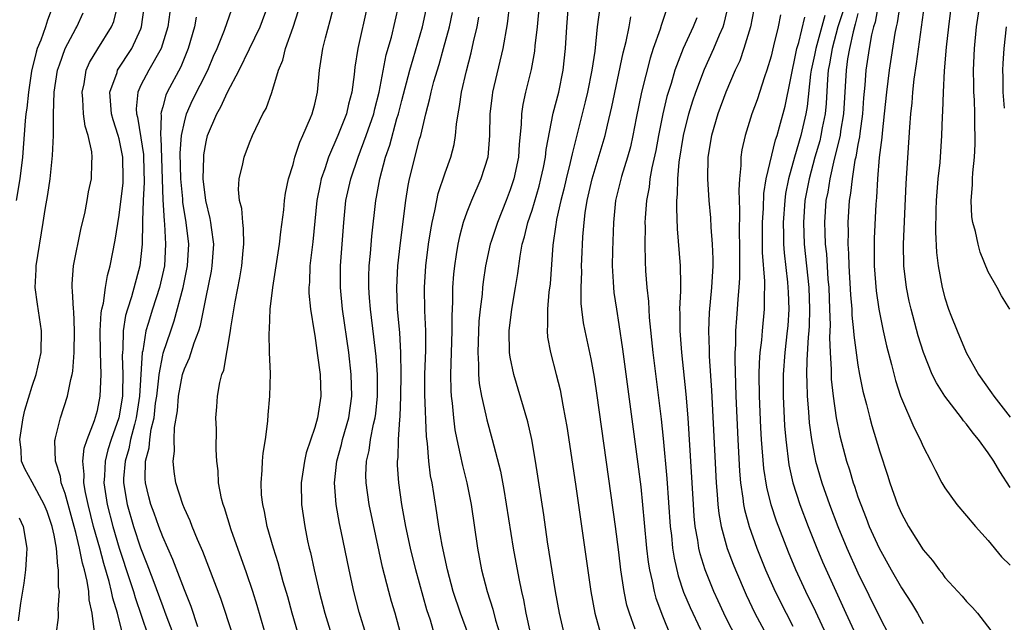
# Model space of a CAD drawing. Units: inches. Extents: x 2625000 to 2628000, y 1491000 to 1494000.
# Drawn here: x 2625578 to 2625668, y 1491826 to 1491882 of the extents above; entities that cross this region are included whole.
import ezdxf

# ---------------------------------------------------------------- set-up
doc = ezdxf.new("R2010")
doc.units = ezdxf.units.IN
doc.header["$MEASUREMENT"] = 0
doc.layers.add('LD26251491_2ft', color=192, linetype='Continuous')

msp = doc.modelspace()

# ---------------------------------------------------------------- linework, layer by layer
at = {"layer": 'LD26251491_2ft'}
for points, elevation in [([(2625623.15, 1491885), (2625622.718, 1491881.281), (2625622.308, 1491879), (2625621.364, 1491875), (2625621.317, 1491874.683), (2625621.118, 1491873), (2625621.086, 1491871), (2625620.916, 1491869), (2625620.289, 1491867), (2625619.417, 1491865), (2625619, 1491863.943), (2625618.672, 1491863), (2625618.308, 1491861.692), (2625618.171, 1491861), (2625618.031, 1491860.031), (2625617.854, 1491859), (2625617.775, 1491858.225), (2625617.69, 1491857), (2625617.687, 1491855.687), (2625617.617, 1491854.383), (2625617.618, 1491853), (2625617.481, 1491849), (2625617.51, 1491847.511), (2625617.55, 1491847), (2625617.638, 1491846.362), (2625617.757, 1491845), (2625617.899, 1491843.898), (2625618.075, 1491843), (2625618.397, 1491841.603), (2625618.592, 1491840.592), (2625618.993, 1491839), (2625619.395, 1491837), (2625619.969, 1491833), (2625620.349, 1491831), (2625620.873, 1491829), (2625621.385, 1491827.386), (2625621.641, 1491826.36), (2625622.064, 1491825)], 9098), ([(2625580.924, 1491883), (2625580.386, 1491881.614), (2625580.217, 1491881), (2625579.775, 1491879.775), (2625579.449, 1491879), (2625579.343, 1491878.657), (2625578.926, 1491876.926), (2625578.636, 1491875), (2625578.495, 1491873.505), (2625578.418, 1491873), (2625578.35, 1491872.35), (2625578.098, 1491869), (2625577.856, 1491867), (2625577.52, 1491865)], 9128), ([(2625584.73, 1491825.27), (2625584.524, 1491827), (2625584.23, 1491828.23), (2625584.191, 1491829), (2625584.057, 1491829.943), (2625583.792, 1491831), (2625583.608, 1491831.608), (2625583.349, 1491833), (2625583, 1491834.45), (2625582.858, 1491835), (2625582.294, 1491837), (2625582.035, 1491838.035), (2625581.664, 1491839), (2625581.597, 1491839.597), (2625581.145, 1491841), (2625581.08, 1491842.92), (2625581.094, 1491843), (2625581.139, 1491843.139), (2625581.581, 1491845), (2625582.225, 1491847), (2625582.534, 1491848.534), (2625582.669, 1491849), (2625582.721, 1491849.279), (2625582.863, 1491851), (2625582.884, 1491853), (2625582.81, 1491854.81), (2625582.783, 1491855), (2625582.707, 1491856.707), (2625582.657, 1491857), (2625582.66, 1491857.34), (2625582.781, 1491859), (2625583.512, 1491862.488), (2625583.827, 1491863.827), (2625584.049, 1491865), (2625584.181, 1491865.819), (2625584.434, 1491867), (2625584.479, 1491868.479), (2625584.523, 1491869), (2625584.492, 1491869.508), (2625584.153, 1491871), (2625583.858, 1491871.858), (2625583.72, 1491873), (2625583.644, 1491874.356), (2625583.58, 1491875), (2625583.76, 1491875.76), (2625583.97, 1491877), (2625584.278, 1491877.721), (2625585.026, 1491878.974), (2625586.297, 1491881), (2625586.497, 1491881.504), (2625586.863, 1491883)], 9124), ([(2625587.33, 1491825), (2625586.837, 1491827), (2625586.402, 1491828.402), (2625586.299, 1491829), (2625586.074, 1491829.926), (2625585.581, 1491831.581), (2625585.206, 1491833), (2625584.646, 1491835), (2625584.14, 1491837), (2625583.895, 1491838.105), (2625583.744, 1491839), (2625583.775, 1491839.774), (2625583.639, 1491841), (2625583.784, 1491842.216), (2625584.051, 1491843), (2625584.737, 1491844.737), (2625585, 1491845.681), (2625585.253, 1491847), (2625585.332, 1491849), (2625585.264, 1491851), (2625585.255, 1491853), (2625585.347, 1491854.653), (2625585.409, 1491855), (2625585.549, 1491855.549), (2625585.735, 1491857), (2625585.908, 1491858.092), (2625586.161, 1491859), (2625586.631, 1491861.369), (2625587, 1491863.655), (2625587.35, 1491866.65), (2625587.369, 1491867), (2625587.347, 1491869), (2625587, 1491870.699), (2625586.918, 1491871), (2625586.43, 1491872.43), (2625586.285, 1491873), (2625586.213, 1491873.788), (2625586.149, 1491875), (2625586.798, 1491876.798), (2625586.851, 1491877), (2625588.163, 1491879), (2625589, 1491880.826), (2625589.066, 1491881), (2625589.329, 1491883)], 9122), ([(2625597.455, 1491825), (2625596.352, 1491828.351), (2625594.694, 1491832.694), (2625594.203, 1491833.797), (2625593.71, 1491835), (2625593.521, 1491835.521), (2625593, 1491836.637), (2625592.852, 1491837), (2625592.215, 1491839), (2625592.053, 1491840.053), (2625591.955, 1491841), (2625592.082, 1491841.918), (2625592.057, 1491843), (2625592.091, 1491844.091), (2625592.35, 1491845.65), (2625592.454, 1491847), (2625592.838, 1491849), (2625593, 1491849.511), (2625593.484, 1491850.516), (2625593.905, 1491851.905), (2625594.323, 1491853), (2625594.489, 1491853.511), (2625595, 1491856.109), (2625595.494, 1491858.506), (2625595.571, 1491859), (2625595.696, 1491861), (2625595.483, 1491862.517), (2625595.433, 1491863), (2625595.368, 1491863.368), (2625594.968, 1491865), (2625594.737, 1491867), (2625594.774, 1491869), (2625594.792, 1491869.208), (2625595, 1491870.423), (2625595.139, 1491871), (2625595.978, 1491873), (2625596.358, 1491873.642), (2625596.957, 1491875), (2625598.034, 1491877), (2625598.99, 1491878.99), (2625599.982, 1491881), (2625600.704, 1491883)], 9114), ([(2625603.488, 1491825), (2625602.919, 1491827), (2625602.513, 1491828.513), (2625602.106, 1491829.894), (2625601.639, 1491831.639), (2625601.199, 1491833), (2625600.627, 1491835), (2625600.368, 1491836.368), (2625600.205, 1491837), (2625600.11, 1491837.89), (2625600.056, 1491839), (2625600.173, 1491840.173), (2625600.197, 1491841), (2625600.25, 1491841.75), (2625600.46, 1491843), (2625600.68, 1491844.68), (2625600.714, 1491845.285), (2625600.874, 1491847), (2625600.918, 1491849.082), (2625600.842, 1491851), (2625600.797, 1491852.797), (2625600.837, 1491853.163), (2625600.908, 1491855), (2625601.129, 1491857), (2625601.394, 1491858.606), (2625601.432, 1491859), (2625601.748, 1491861), (2625601.862, 1491862.138), (2625602.15, 1491864.15), (2625602.213, 1491865), (2625602.308, 1491865.692), (2625602.59, 1491867), (2625603, 1491868.327), (2625603.174, 1491869), (2625603.616, 1491870.384), (2625603.908, 1491871), (2625604.614, 1491872.614), (2625604.764, 1491873), (2625605, 1491873.878), (2625605.26, 1491875), (2625605.439, 1491877), (2625605.74, 1491879), (2625605.983, 1491879.984), (2625606.419, 1491881.581), (2625606.777, 1491883)], 9110), ([(2625609.844, 1491883), (2625608.974, 1491879), (2625608.7, 1491877.3), (2625608.63, 1491876.63), (2625608.411, 1491875), (2625608.106, 1491873.895), (2625607.912, 1491873), (2625607.134, 1491871), (2625606.254, 1491869), (2625605.918, 1491867.918), (2625605.596, 1491867), (2625605.486, 1491866.513), (2625605.204, 1491865), (2625604.809, 1491861.191), (2625604.549, 1491859), (2625604.514, 1491857.487), (2625604.466, 1491857), (2625604.466, 1491856.466), (2625604.614, 1491855), (2625604.931, 1491852.931), (2625605, 1491852.573), (2625605.264, 1491850.736), (2625605.488, 1491849), (2625605.566, 1491847), (2625605.257, 1491845), (2625605, 1491844.101), (2625604.221, 1491841.779), (2625604.048, 1491841), (2625603.746, 1491839), (2625603.773, 1491837), (2625604.075, 1491835), (2625604.346, 1491833.654), (2625604.492, 1491833), (2625604.599, 1491832.599), (2625604.934, 1491831), (2625605.412, 1491829), (2625605.942, 1491827), (2625606.543, 1491825)], 9108), ([(2625609.722, 1491825), (2625609.093, 1491827.094), (2625608.592, 1491829), (2625608.16, 1491831), (2625607.43, 1491834.57), (2625607.27, 1491835.27), (2625606.956, 1491837), (2625606.821, 1491839), (2625607.036, 1491841), (2625607.45, 1491842.55), (2625607.549, 1491843), (2625608.123, 1491845), (2625608.42, 1491847), (2625608.363, 1491849), (2625608.126, 1491851), (2625607.565, 1491855), (2625607.369, 1491857), (2625607.372, 1491859), (2625607.663, 1491863), (2625607.869, 1491865), (2625608.314, 1491867), (2625608.991, 1491869), (2625609.741, 1491871), (2625610.429, 1491873), (2625610.533, 1491873.467), (2625610.939, 1491875), (2625611.586, 1491878.414), (2625612.052, 1491880.052), (2625612.726, 1491883)], 9106), ([(2625612.961, 1491824.961), (2625612.399, 1491827), (2625612.071, 1491828.071), (2625611.816, 1491829), (2625611.246, 1491831.246), (2625609.993, 1491837), (2625609.721, 1491839), (2625609.711, 1491839.71), (2625609.773, 1491841), (2625610.008, 1491841.992), (2625610.139, 1491843), (2625610.407, 1491844.407), (2625610.558, 1491845), (2625610.611, 1491845.389), (2625610.77, 1491847), (2625610.761, 1491849), (2625610.646, 1491850.645), (2625610.447, 1491852.447), (2625610.12, 1491855), (2625610.053, 1491856.053), (2625609.969, 1491857), (2625609.984, 1491858.016), (2625610.023, 1491859), (2625610.139, 1491860.139), (2625610.262, 1491861.738), (2625610.628, 1491865), (2625610.696, 1491865.303), (2625610.99, 1491867), (2625611.515, 1491869), (2625611.901, 1491870.099), (2625612.565, 1491872.565), (2625612.703, 1491873), (2625613, 1491874.218), (2625613.738, 1491877), (2625614.066, 1491878.066), (2625614.909, 1491881), (2625615.349, 1491883)], 9104), ([(2625625.647, 1491883), (2625625.467, 1491881), (2625625.271, 1491879.27), (2625625.227, 1491878.773), (2625624.926, 1491877.074), (2625624.406, 1491875), (2625624.149, 1491873.851), (2625624.022, 1491873), (2625623.998, 1491871.998), (2625623.808, 1491870.193), (2625623.746, 1491869), (2625623.334, 1491867), (2625623, 1491865.98), (2625622.622, 1491865), (2625621.809, 1491863), (2625621.223, 1491861.223), (2625621.15, 1491861), (2625620.714, 1491859), (2625620.491, 1491857.51), (2625620.437, 1491857), (2625620.397, 1491856.397), (2625620.218, 1491855), (2625620.112, 1491853.888), (2625620.028, 1491852.028), (2625620.007, 1491851), (2625620.08, 1491849.92), (2625620.078, 1491849), (2625620.148, 1491848.148), (2625620.347, 1491847), (2625620.747, 1491845.254), (2625620.827, 1491844.827), (2625621.344, 1491843), (2625622.095, 1491840.095), (2625622.41, 1491838.41), (2625623.274, 1491833), (2625623.788, 1491830.212), (2625624.044, 1491829), (2625624.226, 1491828.226), (2625624.435, 1491827), (2625624.814, 1491825.185)], 9096), ([(2625627.974, 1491825), (2625627.524, 1491827), (2625627.175, 1491829), (2625626.437, 1491833.563), (2625626.075, 1491836.075), (2625625.327, 1491841), (2625624.971, 1491843), (2625624.616, 1491844.616), (2625623.316, 1491849), (2625623, 1491850.591), (2625622.935, 1491851), (2625622.898, 1491853), (2625623.14, 1491855), (2625623.49, 1491857), (2625623.697, 1491858.303), (2625623.894, 1491859.893), (2625624.106, 1491861), (2625624.319, 1491861.68), (2625624.627, 1491863), (2625625, 1491864.114), (2625625.658, 1491866.342), (2625625.824, 1491867), (2625626.054, 1491868.054), (2625626.241, 1491869), (2625626.306, 1491869.694), (2625626.954, 1491873.046), (2625627.452, 1491875), (2625627.878, 1491877), (2625628.087, 1491879), (2625628.201, 1491881), (2625628.371, 1491883)], 9094), ([(2625644.122, 1491824.122), (2625643, 1491826.31), (2625642.655, 1491827), (2625642.133, 1491828.133), (2625641.748, 1491829), (2625640.941, 1491831), (2625640.477, 1491832.477), (2625640.363, 1491833), (2625640.267, 1491833.734), (2625640.028, 1491835), (2625639.928, 1491835.928), (2625639.854, 1491837), (2625639.479, 1491843.479), (2625639.362, 1491845), (2625639.18, 1491847.18), (2625638.78, 1491851), (2625638.625, 1491853), (2625638.632, 1491854.633), (2625638.615, 1491855), (2625638.707, 1491856.707), (2625638.682, 1491857.318), (2625638.681, 1491859), (2625638.392, 1491862.392), (2625638.314, 1491864.314), (2625638.333, 1491865), (2625638.397, 1491865.603), (2625638.412, 1491867), (2625638.545, 1491868.545), (2625638.944, 1491871), (2625639.443, 1491873), (2625639.804, 1491874.196), (2625640.083, 1491875), (2625640.884, 1491877.116), (2625641.739, 1491879), (2625642.253, 1491880.253), (2625642.583, 1491881), (2625642.688, 1491881.312), (2625643.088, 1491883)], 9084), ([(2625656.875, 1491883), (2625656.575, 1491881.425), (2625656.438, 1491881), (2625656.262, 1491880.262), (2625656.042, 1491879), (2625655.734, 1491877), (2625655.636, 1491875.636), (2625655.524, 1491874.476), (2625655.423, 1491873), (2625655.17, 1491871.171), (2625655.14, 1491870.86), (2625655, 1491870.17), (2625654.792, 1491869), (2625654.729, 1491868.729), (2625654.459, 1491867), (2625654.328, 1491865.672), (2625654.206, 1491865), (2625654.069, 1491863), (2625654.094, 1491862.094), (2625654.074, 1491861), (2625654.14, 1491860.14), (2625654.168, 1491859), (2625654.322, 1491856.322), (2625654.423, 1491855), (2625654.442, 1491854.442), (2625654.592, 1491853), (2625654.608, 1491852.608), (2625655, 1491849.839), (2625655.155, 1491849), (2625655.458, 1491847.458), (2625655.788, 1491846.213), (2625656.081, 1491845), (2625656.276, 1491844.276), (2625657, 1491841.877), (2625657.722, 1491839.721), (2625657.946, 1491839), (2625658.655, 1491837), (2625659, 1491836.19), (2625659.643, 1491835), (2625661, 1491832.829), (2625661.853, 1491831.854), (2625662.465, 1491831), (2625662.711, 1491830.711), (2625663, 1491830.303), (2625664.586, 1491828.587), (2625665, 1491828.075), (2625665.541, 1491827.541), (2625666.002, 1491827), (2625667.529, 1491825)], 9070), ([(2625658.854, 1491883), (2625658.62, 1491881.38), (2625658.524, 1491881), (2625658.411, 1491880.411), (2625657.87, 1491877), (2625657.614, 1491875), (2625657.419, 1491873), (2625657.217, 1491871.217), (2625657.188, 1491870.812), (2625656.956, 1491868.956), (2625656.799, 1491867), (2625656.717, 1491865.282), (2625656.659, 1491864.659), (2625656.496, 1491861.505), (2625656.484, 1491861), (2625656.507, 1491859), (2625656.684, 1491856.684), (2625656.918, 1491855), (2625657, 1491854.53), (2625657.308, 1491853), (2625657.617, 1491851.617), (2625658.08, 1491849.92), (2625658.448, 1491848.449), (2625658.925, 1491847), (2625659, 1491846.79), (2625660.137, 1491844.137), (2625660.732, 1491843), (2625661, 1491842.357), (2625661.723, 1491841), (2625662.133, 1491840.133), (2625662.724, 1491839), (2625663, 1491838.535), (2625664.108, 1491837), (2625665, 1491835.98), (2625665.821, 1491835), (2625667, 1491833.706), (2625668.204, 1491832.204), (2625669, 1491831.422)], 9068), ([(2625669, 1491838.585), (2625668.055, 1491840.055), (2625667.52, 1491841), (2625667, 1491841.772), (2625666.111, 1491843), (2625665.598, 1491843.597), (2625665, 1491844.426), (2625664.731, 1491844.731), (2625664.544, 1491845), (2625662.987, 1491846.987), (2625662.216, 1491848.216), (2625661.847, 1491849), (2625661.025, 1491851), (2625660.539, 1491852.539), (2625659.887, 1491855), (2625659.725, 1491855.725), (2625659.475, 1491857), (2625659.239, 1491859), (2625659.202, 1491861), (2625659.433, 1491866.567), (2625659.771, 1491871.771), (2625659.874, 1491873), (2625659.984, 1491874.016), (2625660.05, 1491875), (2625660.182, 1491876.182), (2625660.405, 1491877.595), (2625661.129, 1491883)], 9066), ([(2625663.594, 1491883), (2625663.332, 1491881), (2625663.135, 1491879.135), (2625662.943, 1491876.944), (2625662.835, 1491875), (2625662.79, 1491873.21), (2625662.761, 1491872.76), (2625662.705, 1491871), (2625662.523, 1491868.523), (2625662.364, 1491867), (2625662.203, 1491865), (2625662.165, 1491864.166), (2625662.129, 1491862.129), (2625662.228, 1491860.228), (2625662.374, 1491859), (2625662.744, 1491857), (2625663, 1491856.038), (2625663.35, 1491855), (2625663.556, 1491854.444), (2625664.121, 1491853), (2625664.972, 1491851), (2625666.107, 1491849), (2625667.308, 1491847.307), (2625667.505, 1491847), (2625669, 1491845.049)], 9064), ([(2625668.974, 1491855), (2625668.225, 1491856.225), (2625667.815, 1491857), (2625667, 1491858.439), (2625666.251, 1491860.251), (2625666.064, 1491861), (2625665.831, 1491862.169), (2625665.584, 1491863), (2625665.497, 1491863.497), (2625665.418, 1491865), (2625665.531, 1491866.469), (2625665.534, 1491867), (2625665.573, 1491867.573), (2625665.72, 1491869), (2625665.791, 1491870.209), (2625665.804, 1491871), (2625665.762, 1491871.762), (2625665.762, 1491873), (2625665.731, 1491874.269), (2625665.68, 1491875), (2625665.659, 1491875.659), (2625665.651, 1491877), (2625665.727, 1491879), (2625665.913, 1491881), (2625666.209, 1491883)], 9062), ([(2625581.188, 1491825), (2625581.4, 1491826.6), (2625581.415, 1491827), (2625581.385, 1491827.385), (2625581.497, 1491829), (2625581.42, 1491829.42), (2625581.425, 1491831), (2625581.338, 1491831.338), (2625581.216, 1491833), (2625581, 1491834.181), (2625580.831, 1491835), (2625580.355, 1491836.355), (2625580.104, 1491837), (2625579, 1491839.063), (2625578.308, 1491840.308), (2625578.016, 1491841), (2625577.96, 1491842.04), (2625577.846, 1491843), (2625578.147, 1491845), (2625578.302, 1491845.698), (2625579, 1491847.907), (2625579.37, 1491849), (2625579.806, 1491851), (2625579.847, 1491853), (2625579.469, 1491855.469), (2625579.258, 1491857), (2625579.348, 1491858.652), (2625579.351, 1491859), (2625580.004, 1491863), (2625580.184, 1491864.184), (2625580.432, 1491865.568), (2625580.63, 1491867), (2625580.848, 1491869.152), (2625580.938, 1491871), (2625580.964, 1491872.963), (2625581.021, 1491875), (2625581.31, 1491877), (2625581.507, 1491877.507), (2625582.024, 1491879), (2625583, 1491880.85), (2625583.094, 1491881), (2625583.695, 1491882.305)], 9126), ([(2625591.644, 1491882.357), (2625591.47, 1491881), (2625590.848, 1491879), (2625589.714, 1491877), (2625589, 1491875.632), (2625588.701, 1491875), (2625588.559, 1491873.441), (2625588.579, 1491873), (2625588.675, 1491872.675), (2625589, 1491870.771), (2625589.235, 1491869.235), (2625589.243, 1491869), (2625589.291, 1491866.709), (2625589.205, 1491865), (2625589.142, 1491863.142), (2625589.152, 1491863), (2625589.099, 1491861), (2625588.884, 1491859), (2625588.131, 1491856.131), (2625587.753, 1491855), (2625587.584, 1491854.416), (2625587.363, 1491853), (2625587.331, 1491851.331), (2625587.288, 1491851), (2625587.272, 1491850.728), (2625587.339, 1491849), (2625587.307, 1491847.307), (2625587.288, 1491847), (2625586.961, 1491845), (2625586.257, 1491843), (2625585.95, 1491842.05), (2625585.695, 1491841), (2625585.642, 1491839.642), (2625585.589, 1491839), (2625585.896, 1491837), (2625586.413, 1491835), (2625587, 1491832.999), (2625587.977, 1491830.023), (2625588.303, 1491829), (2625588.456, 1491828.456), (2625589.647, 1491825)], 9120), ([(2625594.098, 1491881.902), (2625593.922, 1491881), (2625593.344, 1491879), (2625592.67, 1491877.33), (2625591.418, 1491875), (2625591.283, 1491874.717), (2625591, 1491873.644), (2625590.849, 1491873.151), (2625590.837, 1491873), (2625590.863, 1491872.863), (2625590.8, 1491871), (2625590.827, 1491870.827), (2625591, 1491865.068), (2625591.131, 1491863.131), (2625591.169, 1491862.831), (2625591.273, 1491861), (2625591.159, 1491859), (2625590.714, 1491857), (2625590.059, 1491855), (2625589.674, 1491853.674), (2625589.458, 1491853), (2625589.171, 1491851.171), (2625589.126, 1491851), (2625588.873, 1491847), (2625588.569, 1491845), (2625588.397, 1491844.397), (2625588.05, 1491843), (2625587.872, 1491842.128), (2625587.538, 1491841), (2625587.404, 1491839.404), (2625587.393, 1491839), (2625587.728, 1491837), (2625588.327, 1491835), (2625588.974, 1491833.026), (2625589.555, 1491831.555), (2625590.105, 1491830.105), (2625591, 1491827.628), (2625591.183, 1491827.183), (2625591.379, 1491826.621), (2625591.989, 1491825)], 9118), ([(2625594.25, 1491825.75), (2625593.627, 1491827.626), (2625593, 1491829.155), (2625591.944, 1491831.944), (2625591, 1491834.036), (2625590.633, 1491835), (2625590.205, 1491836.205), (2625589.899, 1491837), (2625589.711, 1491837.711), (2625589.404, 1491839), (2625589.375, 1491839.375), (2625589.428, 1491841), (2625589.761, 1491842.239), (2625589.822, 1491843), (2625589.95, 1491843.95), (2625590.207, 1491845), (2625590.352, 1491846.352), (2625590.448, 1491847), (2625590.645, 1491848.645), (2625590.668, 1491849), (2625591, 1491850.766), (2625591.048, 1491850.952), (2625591.74, 1491853), (2625592.071, 1491853.929), (2625592.897, 1491857), (2625593.295, 1491859), (2625593.401, 1491861), (2625593.173, 1491863), (2625592.864, 1491864.864), (2625592.85, 1491865.15), (2625592.673, 1491867), (2625592.618, 1491869.382), (2625592.743, 1491871), (2625593, 1491872.239), (2625593.208, 1491873), (2625593.76, 1491874.24), (2625595.151, 1491877), (2625595.693, 1491878.307), (2625596.01, 1491879), (2625596.693, 1491880.694), (2625597.364, 1491882.636)], 9116), ([(2625601.055, 1491823.055), (2625599.71, 1491827.71), (2625599.302, 1491829), (2625598.725, 1491830.725), (2625597.314, 1491834.686), (2625596.695, 1491836.696), (2625596.578, 1491837), (2625596.429, 1491837.571), (2625596.147, 1491839), (2625596.1, 1491840.1), (2625595.981, 1491841), (2625595.929, 1491842.071), (2625595.942, 1491843.942), (2625595.906, 1491845), (2625595.991, 1491846.009), (2625596.043, 1491847), (2625596.252, 1491848.252), (2625596.456, 1491849), (2625596.616, 1491849.384), (2625597.246, 1491853), (2625597.28, 1491853.28), (2625597.678, 1491855.678), (2625598.096, 1491857.904), (2625598.273, 1491859), (2625598.42, 1491860.42), (2625598.464, 1491861), (2625598.443, 1491862.443), (2625598.368, 1491863), (2625598.277, 1491864.278), (2625598.084, 1491865), (2625597.986, 1491866.014), (2625598.038, 1491867), (2625598.382, 1491868.382), (2625598.502, 1491869), (2625599, 1491870.326), (2625599.28, 1491871), (2625600.234, 1491873), (2625600.514, 1491873.487), (2625601.035, 1491874.965), (2625601.659, 1491877), (2625602.072, 1491877.928), (2625602.316, 1491879), (2625603, 1491880.977), (2625603.496, 1491882.504)], 9112), ([(2625616.248, 1491824.248), (2625615.644, 1491826.356), (2625615.33, 1491827.329), (2625614.29, 1491831), (2625613.799, 1491833), (2625613.382, 1491835), (2625613.019, 1491837), (2625612.736, 1491839), (2625612.624, 1491840.624), (2625612.619, 1491841), (2625612.667, 1491841.333), (2625612.712, 1491843), (2625612.835, 1491844.835), (2625612.876, 1491845.124), (2625612.937, 1491847), (2625612.953, 1491849), (2625612.927, 1491851), (2625612.824, 1491852.824), (2625612.627, 1491855), (2625612.541, 1491857), (2625612.648, 1491859), (2625612.897, 1491861.103), (2625613.394, 1491865), (2625613.607, 1491866.393), (2625613.733, 1491867), (2625614.647, 1491870.647), (2625614.753, 1491871), (2625615.21, 1491873), (2625615.594, 1491874.406), (2625615.703, 1491875), (2625615.961, 1491875.961), (2625616.452, 1491877.548), (2625616.863, 1491879), (2625617.391, 1491881), (2625617.675, 1491882.324)], 9102), ([(2625619.156, 1491825), (2625618.404, 1491827), (2625617.751, 1491829), (2625617.214, 1491831), (2625616.72, 1491833.28), (2625616.427, 1491835), (2625616.249, 1491836.249), (2625615.966, 1491838.034), (2625615.801, 1491839), (2625615.665, 1491839.665), (2625615.5, 1491841), (2625615.369, 1491842.631), (2625615.276, 1491843.276), (2625615.133, 1491847.133), (2625615.139, 1491849), (2625615.213, 1491851.213), (2625615.216, 1491853), (2625615.143, 1491854.858), (2625615.107, 1491857), (2625615.231, 1491859), (2625615.481, 1491861), (2625615.676, 1491862.324), (2625615.804, 1491863), (2625616.057, 1491864.057), (2625616.223, 1491865), (2625616.358, 1491865.642), (2625617, 1491867.55), (2625617.519, 1491869), (2625617.817, 1491870.183), (2625617.96, 1491871), (2625618.044, 1491872.044), (2625618.191, 1491873), (2625618.329, 1491873.671), (2625618.505, 1491875), (2625618.958, 1491876.958), (2625619.395, 1491878.605), (2625619.61, 1491879.61), (2625619.935, 1491881), (2625620.112, 1491881.888)], 9100), ([(2625631.229, 1491882.771), (2625631, 1491880.991), (2625630.767, 1491878.767), (2625630.519, 1491877), (2625630.111, 1491875), (2625629.902, 1491874.098), (2625628.679, 1491869.321), (2625628.516, 1491868.515), (2625628.137, 1491867), (2625627.933, 1491866.067), (2625627.661, 1491865), (2625627.263, 1491863.263), (2625627.219, 1491863), (2625627.201, 1491862.799), (2625626.908, 1491860.908), (2625626.658, 1491857.342), (2625626.558, 1491856.558), (2625626.413, 1491855), (2625626.429, 1491853.571), (2625626.379, 1491853), (2625626.432, 1491852.431), (2625626.707, 1491851), (2625627.236, 1491849), (2625627.579, 1491847.578), (2625627.827, 1491846.173), (2625628.055, 1491845), (2625628.191, 1491844.191), (2625629, 1491838.896), (2625630.412, 1491829), (2625630.789, 1491827), (2625631.331, 1491825)], 9092), ([(2625634.481, 1491825.519), (2625633.957, 1491827), (2625633.737, 1491827.737), (2625633.482, 1491829), (2625633.187, 1491831), (2625633, 1491832.624), (2625632.686, 1491835), (2625631, 1491847.038), (2625630.735, 1491848.735), (2625630.435, 1491850.435), (2625629.887, 1491853), (2625629.744, 1491853.744), (2625629.593, 1491855), (2625629.535, 1491855.535), (2625629.528, 1491857), (2625629.573, 1491858.427), (2625629.561, 1491859), (2625629.575, 1491859.575), (2625629.666, 1491861.666), (2625629.788, 1491863), (2625629.886, 1491863.886), (2625630.065, 1491865), (2625630.522, 1491867), (2625631.739, 1491871), (2625631.951, 1491871.951), (2625632.358, 1491873.642), (2625633.381, 1491878.619), (2625633.661, 1491879.661), (2625633.931, 1491881), (2625634.089, 1491881.911)], 9090), ([(2625637.391, 1491882.609), (2625636.878, 1491881.122), (2625636.787, 1491880.787), (2625636.163, 1491879), (2625635.874, 1491878.126), (2625635.088, 1491875), (2625634.598, 1491872.598), (2625634.29, 1491871), (2625634.054, 1491869.947), (2625633.789, 1491869), (2625633.228, 1491867.228), (2625632.687, 1491865), (2625632.489, 1491863), (2625632.399, 1491860.399), (2625632.389, 1491859), (2625632.482, 1491857.518), (2625632.494, 1491857), (2625632.541, 1491856.541), (2625632.766, 1491855), (2625633, 1491853.591), (2625633.328, 1491851.328), (2625634.74, 1491840.74), (2625635, 1491838.629), (2625635.334, 1491835.333), (2625635.547, 1491833), (2625635.695, 1491831.695), (2625635.8, 1491831), (2625636.054, 1491829.946), (2625636.229, 1491829), (2625636.39, 1491828.389), (2625637, 1491826.756), (2625637.73, 1491825)], 9088), ([(2625645.411, 1491882.589), (2625645.097, 1491881), (2625644.498, 1491879), (2625644.114, 1491877.886), (2625643.701, 1491877), (2625642.841, 1491875), (2625642.094, 1491873), (2625641.505, 1491871), (2625641.189, 1491869), (2625641.16, 1491867), (2625641.28, 1491865), (2625641.415, 1491863.415), (2625641.457, 1491862.543), (2625641.592, 1491861), (2625641.643, 1491859.643), (2625641.636, 1491859), (2625641.508, 1491857), (2625641.293, 1491854.706), (2625641.231, 1491853), (2625641.304, 1491851.304), (2625641.312, 1491850.688), (2625641.528, 1491847.528), (2625641.95, 1491839), (2625642.052, 1491837.948), (2625642.113, 1491837), (2625642.199, 1491836.199), (2625642.418, 1491835), (2625642.963, 1491832.964), (2625643.509, 1491831.509), (2625643.716, 1491831), (2625644.704, 1491828.704), (2625645.521, 1491827), (2625647, 1491824.208)], 9082), ([(2625647.883, 1491882.117), (2625647.648, 1491881), (2625647.24, 1491879.24), (2625647.134, 1491878.866), (2625647, 1491878.295), (2625646.616, 1491877), (2625646.398, 1491876.398), (2625645.723, 1491874.278), (2625645.246, 1491873), (2625644.624, 1491871), (2625644.327, 1491869.674), (2625644.226, 1491869), (2625644.222, 1491868.222), (2625644.083, 1491867), (2625644.022, 1491865.978), (2625644.108, 1491864.109), (2625644.077, 1491861.923), (2625644.107, 1491861), (2625644.104, 1491857.897), (2625644.039, 1491857), (2625643.938, 1491855.938), (2625643.891, 1491855), (2625643.813, 1491854.187), (2625643.738, 1491853), (2625643.729, 1491851.729), (2625643.675, 1491851), (2625643.662, 1491850.338), (2625643.772, 1491847), (2625643.939, 1491843), (2625644.091, 1491840.091), (2625644.192, 1491839), (2625644.415, 1491837.585), (2625644.477, 1491837), (2625644.557, 1491836.557), (2625644.975, 1491835), (2625645.694, 1491833), (2625646.503, 1491831), (2625647.393, 1491829), (2625648.388, 1491827), (2625649, 1491825.81)], 9080), ([(2625652.096, 1491825), (2625651.119, 1491827.119), (2625650.218, 1491829), (2625649.287, 1491831), (2625648.61, 1491832.61), (2625647.496, 1491835.495), (2625646.997, 1491836.997), (2625646.601, 1491838.601), (2625646.334, 1491840.334), (2625646.124, 1491843), (2625646.066, 1491844.066), (2625645.949, 1491847), (2625645.921, 1491849), (2625645.941, 1491850.059), (2625646.006, 1491851), (2625646.154, 1491852.154), (2625646.22, 1491853), (2625646.412, 1491855), (2625646.386, 1491856.386), (2625646.414, 1491857), (2625646.416, 1491857.584), (2625646.21, 1491860.21), (2625646.205, 1491861), (2625646.208, 1491863), (2625646.299, 1491864.299), (2625646.343, 1491865.657), (2625646.566, 1491867), (2625647.411, 1491870.589), (2625647.556, 1491871), (2625647.786, 1491871.786), (2625648.287, 1491873.713), (2625649.311, 1491878.69), (2625649.383, 1491879), (2625649.556, 1491879.556), (2625650.11, 1491881.89)], 9078), ([(2625651.938, 1491882.062), (2625651.122, 1491879), (2625651, 1491878.384), (2625650.687, 1491877), (2625650.632, 1491876.632), (2625650.318, 1491873.682), (2625650.205, 1491873), (2625649.737, 1491871), (2625649.163, 1491869), (2625648.614, 1491867), (2625648.346, 1491865.654), (2625648.258, 1491865), (2625648.112, 1491863), (2625648.148, 1491861.852), (2625648.148, 1491861), (2625648.199, 1491860.199), (2625648.517, 1491857.483), (2625648.558, 1491857), (2625648.564, 1491856.565), (2625648.64, 1491855), (2625648.54, 1491853.46), (2625648.5, 1491853), (2625648.259, 1491851), (2625648.117, 1491849), (2625648.123, 1491847), (2625648.253, 1491844.253), (2625648.357, 1491843), (2625648.653, 1491840.653), (2625649.018, 1491839.018), (2625649.665, 1491837), (2625650.411, 1491835), (2625651.204, 1491833), (2625651.744, 1491831.744), (2625653.879, 1491827), (2625654.808, 1491825)], 9076), ([(2625653.6, 1491882.401), (2625653.159, 1491881), (2625652.624, 1491879), (2625652.394, 1491877.606), (2625652.269, 1491877), (2625652.195, 1491876.195), (2625652.069, 1491873.93), (2625651.978, 1491873), (2625651.717, 1491871.717), (2625651.595, 1491871), (2625651.481, 1491870.519), (2625651.039, 1491869), (2625650.498, 1491867), (2625650.124, 1491865), (2625649.979, 1491863), (2625650.056, 1491861), (2625650.471, 1491857), (2625650.553, 1491855), (2625650.52, 1491853.48), (2625650.492, 1491853), (2625650.432, 1491852.432), (2625650.308, 1491850.308), (2625650.278, 1491849), (2625650.28, 1491848.28), (2625650.33, 1491847), (2625650.453, 1491845.547), (2625650.522, 1491844.522), (2625650.716, 1491843), (2625651.102, 1491841), (2625651.691, 1491839), (2625652.394, 1491837), (2625653.15, 1491835), (2625653.983, 1491833), (2625655, 1491830.716), (2625657, 1491826.599), (2625657.836, 1491825)], 9074), ([(2625655, 1491882.242), (2625654.75, 1491881.25), (2625654.55, 1491880.55), (2625654.222, 1491879), (2625654.052, 1491878.052), (2625653.907, 1491877), (2625653.67, 1491873), (2625653.405, 1491871.405), (2625653.353, 1491871), (2625652.819, 1491868.819), (2625652.401, 1491867), (2625652.215, 1491865.785), (2625652.058, 1491865), (2625651.92, 1491863), (2625651.943, 1491862.057), (2625651.992, 1491861), (2625652.092, 1491860.092), (2625652.241, 1491857.76), (2625652.311, 1491857), (2625652.393, 1491855), (2625652.435, 1491853.565), (2625652.392, 1491852.391), (2625652.445, 1491851), (2625652.539, 1491849.461), (2625652.528, 1491849), (2625652.546, 1491848.546), (2625652.713, 1491847), (2625652.993, 1491844.993), (2625653.336, 1491843.336), (2625653.955, 1491841), (2625654.216, 1491840.217), (2625654.573, 1491839), (2625654.69, 1491838.69), (2625655, 1491837.722), (2625655.255, 1491837), (2625655.765, 1491835.765), (2625656.048, 1491835), (2625656.939, 1491833), (2625658.051, 1491831), (2625659, 1491829.338), (2625659.92, 1491827.92), (2625660.485, 1491827), (2625661, 1491826.068)], 9072), ([(2625640.156, 1491881.844), (2625639.823, 1491881), (2625638.908, 1491879), (2625638.153, 1491877), (2625637.796, 1491875.796), (2625637.413, 1491874.588), (2625637.035, 1491873), (2625636.64, 1491871), (2625636.389, 1491869.611), (2625636.026, 1491868.026), (2625635.849, 1491867), (2625635.772, 1491866.228), (2625635.53, 1491865), (2625635.408, 1491863.408), (2625635.396, 1491863), (2625635.408, 1491862.592), (2625635.377, 1491861), (2625635.406, 1491859.406), (2625635.457, 1491858.544), (2625635.574, 1491857), (2625635.716, 1491855.716), (2625635.774, 1491854.226), (2625636.114, 1491851), (2625636.885, 1491844.885), (2625637.086, 1491843.086), (2625637.419, 1491839.42), (2625637.73, 1491835), (2625637.831, 1491834.169), (2625637.938, 1491833), (2625638.071, 1491832.072), (2625638.447, 1491830.447), (2625638.955, 1491828.955), (2625639.541, 1491827.541), (2625640.497, 1491825.503)], 9086), ([(2625668.495, 1491873.506), (2625668.362, 1491875), (2625668.357, 1491876.357), (2625668.337, 1491877), (2625668.359, 1491877.641), (2625668.457, 1491879), (2625668.668, 1491881)], 9060), ([(2625577.788, 1491835.788), (2625578.168, 1491835), (2625578.493, 1491833), (2625578.451, 1491832.451), (2625578.38, 1491831), (2625578.23, 1491829.77), (2625577.928, 1491827.929), (2625577.693, 1491826.307)], 9128)]:
    msp.add_lwpolyline(points, dxfattribs=dict(at, elevation=elevation))

doc.saveas('drawing.dxf')
